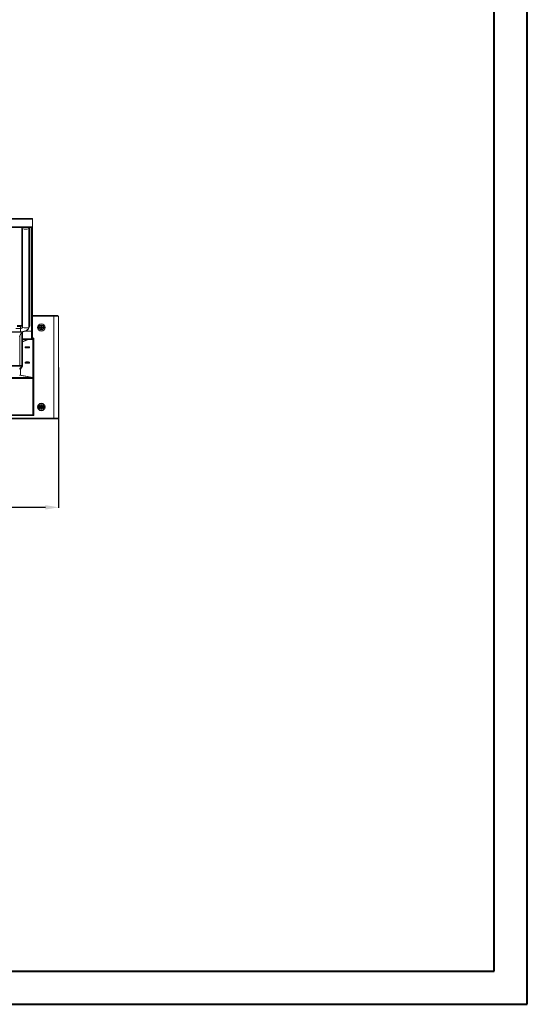
# Model space of a CAD drawing. Units: millimetres. Extents: x -48 to 5602, y -19 to 3852.
# Drawn here: x 4645 to 5602, y -19 to 1837 of the extents above; entities that cross this region are included whole.
import ezdxf

# ---------------------------------------------------------------- set-up
doc = ezdxf.new("R2010")
doc.units = ezdxf.units.MM
doc.layers.add('2', color=7, linetype='Continuous')
doc.dimstyles.new('ISO-25', dxfattribs={"dimtxt": 2.5, "dimasz": 2.5, "dimexe": 1.25, "dimexo": 0.625, "dimtad": 1, "dimtxsty": 'Standard', "dimcen": 2.5, "dimadec": 0, "dimazin": 0, "dimtfac": 1, "dimtmove": 0, "dimatfit": 3, "dimfxl": 1, "dimarcsym": 0})

# ---------------------------------------------------------------- blocks, each defined once
blk = doc.blocks.new('*D11')
at = {"layer": '2', "color": 0, "linetype": 'ByBlock', "lineweight": -2}
for p, q in [((4718.3, 1181.5), (4718.3, 916.8)), ((3524.3, 1152.3), (3524.3, 916.8)), ((4693.3, 918), (3549.3, 918))]:
    blk.add_line(p, q, dxfattribs=at)
at = {"layer": '2', "color": 0, "linetype": 'ByBlock'}
for points in [[(3549.3, 922.2), (3549.3, 913.8), (3524.3, 918)], [(4693.3, 922.2), (4693.3, 913.8), (4718.3, 918)]]:
    blk.add_solid(points, dxfattribs=at)
at = {"layer": 'Defpoints', "color": 0, "linetype": 'ByBlock'}
for p in [(4718.3, 1182.1), (3524.3, 1152.9), (3524.3, 918)]:
    blk.add_point(p, dxfattribs=at)
at = {"layer": '2', "color": 0, "linetype": 'ByBlock', "insert": (4121.3, 931.1), "char_height": 25, "attachment_point": 5}
blk.add_mtext('1194', dxfattribs=at)

msp = doc.modelspace()

# ---------------------------------------------------------------- linework, layer by layer
at = {"color": 0, "linetype": 'Continuous', "lineweight": 40}
for p, q in [((5602.051, -18.912), (5602.051, 3693.588)), ((5539.551, 43.588), (5539.551, 3631.088)), ((108.642, 43.588), (5539.551, 43.588)), ((-47.608, -18.912), (5602.051, -18.912))]:
    msp.add_line(p, q, dxfattribs=at)
at = {"color": 7, "linetype": 'Continuous', "lineweight": 15}
for p, q in [((4669.32, 1462.256), (3573.32, 1462.256)), ((3573.32, 1461.38), (4669.32, 1461.38)), ((4669.32, 1461.38), (4669.32, 1462.256)), ((4669.32, 1461.38), (4669.32, 1446.939)), ((4669.32, 1446.939), (3573.32, 1446.939)), ((4669.32, 1445.811), (3573.32, 1445.811)), ((4648.82, 1260.425), (4648.82, 1445.756)), ((4650.487, 1257.742), (4650.487, 1443.902)), ((4662.153, 1443.902), (4662.153, 1257.742)), ((4663.82, 1445.811), (4663.82, 1260.425)), ((4667.32, 1445.805), (4667.32, 1445.811)), ((4669.32, 1445.805), (4667.32, 1445.805)), ((4667.32, 1235.399), (4667.32, 1445.805)), ((4669.32, 1445.811), (4669.32, 1446.939)), ((4669.32, 1445.805), (4669.32, 1445.811)), ((4669.32, 1235.399), (4669.32, 1445.805)), ((4709.336, 1279.63), (4669.32, 1279.63)), ((4709.32, 1086.14), (4709.32, 1278.12)), ((4709.336, 1278.13), (4709.336, 1279.63)), ((4716.72, 1279.63), (4709.336, 1279.63)), ((4716.72, 1278.13), (4716.72, 1279.63)), ((4716.82, 1278.13), (4718.32, 1278.13)), ((4718.32, 1086.13), (4718.32, 1278.13)), ((4648.763, 1247.944), (3593.877, 1247.944)), ((3596.32, 1248.807), (4646.32, 1248.807)), ((4640.317, 1260.561), (4646.32, 1260.561)), ((4648.019, 1246.542), (4644.81, 1240.855)), ((4646.32, 1259.014), (4646.32, 1260.561)), ((4646.32, 1259.014), (4646.32, 1255.392)), ((4648.704, 1247.944), (4648.771, 1248.071)), ((4648.771, 1248.071), (4648.771, 1185.115)), ((4648.771, 1248.071), (4650.07, 1247.334)), ((4648.81, 1247.944), (4648.795, 1247.944)), ((4648.81, 1247.944), (4648.806, 1247.937)), ((4648.81, 1247.938), (4648.81, 1247.944)), ((4650.07, 1247.334), (4650.07, 1184.173)), ((4679.37, 1257.93), (4681.331, 1257.93)), ((4679.37, 1257.93), (4679.37, 1256.33)), ((4681.331, 1256.33), (4679.37, 1256.33)), ((4684.616, 1257.93), (4681.331, 1257.93)), ((4681.331, 1256.33), (4684.616, 1256.33)), ((4683.667, 1257.84), (4684.666, 1257.84)), ((4683.667, 1256.42), (4683.667, 1257.84)), ((4684.666, 1256.42), (4683.667, 1256.42)), ((4684.195, 1257.84), (4684.195, 1256.42)), ((4684.727, 1257.93), (4684.616, 1257.93)), ((4684.616, 1256.33), (4684.727, 1256.33)), ((4684.754, 1257.84), (4684.666, 1257.84)), ((4684.666, 1256.42), (4684.754, 1256.42)), ((4685.11, 1259.931), (4686.53, 1259.931)), ((4685.11, 1259.931), (4685.11, 1258.389)), ((4686.53, 1258.755), (4685.11, 1258.755)), ((4685.11, 1258.389), (4685.11, 1258.196)), ((4685.11, 1256.064), (4685.11, 1255.871)), ((4685.11, 1255.871), (4685.11, 1254.328)), ((4685.11, 1255.505), (4686.53, 1255.505)), ((4686.53, 1254.328), (4685.11, 1254.328)), ((4686.53, 1258.389), (4686.53, 1259.931)), ((4686.53, 1258.196), (4686.53, 1258.389)), ((4686.53, 1255.871), (4686.53, 1256.064)), ((4686.53, 1254.328), (4686.53, 1255.871)), ((4686.974, 1257.84), (4686.886, 1257.84)), ((4686.886, 1256.42), (4686.974, 1256.42)), ((4687.024, 1257.93), (4686.913, 1257.93)), ((4686.913, 1256.33), (4687.024, 1256.33)), ((4686.974, 1257.84), (4687.973, 1257.84)), ((4687.973, 1256.42), (4686.974, 1256.42)), ((4687.024, 1257.93), (4690.309, 1257.93)), ((4687.024, 1256.33), (4690.309, 1256.33)), ((4687.445, 1256.42), (4687.445, 1257.84)), ((4687.973, 1257.84), (4687.973, 1256.42)), ((4690.309, 1257.93), (4692.27, 1257.93)), ((4692.27, 1256.33), (4690.309, 1256.33)), ((4692.27, 1256.33), (4692.27, 1257.93)), ((4645.022, 1240.95), (4646.325, 1243.424)), ((4650.07, 1235.393), (4669.32, 1235.393)), ((4650.07, 1230.922), (4659.593, 1234.265)), ((4650.07, 1230.253), (4661.27, 1234.265)), ((4650.07, 1234.265), (4669.32, 1234.265)), ((4669.32, 1235.399), (4667.32, 1235.399)), ((4669.81, 1237.878), (4669.32, 1237.878)), ((4669.32, 1237.68), (4669.803, 1237.85)), ((4669.32, 1237.149), (4669.81, 1237.325)), ((4669.32, 1235.393), (4669.32, 1235.399)), ((4669.32, 1234.265), (4669.32, 1235.393)), ((4669.803, 1237.85), (4669.804, 1237.874)), ((4669.803, 1237.85), (4669.803, 1237.322)), ((4669.81, 1237.602), (4669.81, 1237.325)), ((4669.81, 1237.325), (4669.81, 1162.881)), ((4671.32, 1161.12), (4671.32, 1236.118)), ((4654.97, 1219.843), (4654.97, 1219.205)), ((4663.67, 1219.205), (4663.67, 1219.843)), ((4654.97, 1191.175), (4654.97, 1190.536)), ((4663.67, 1190.536), (4663.67, 1191.175)), ((3593.82, 1185.115), (4648.82, 1185.115)), ((4648.82, 1184.131), (3593.82, 1184.131)), ((4644.82, 1178.472), (4648.82, 1184.131)), ((4645.28, 1179.123), (4646.321, 1178.532)), ((4646.32, 1178.527), (4646.32, 1167.326)), ((4646.321, 1178.532), (4650.07, 1184.173)), ((4648.771, 1184.91), (4648.719, 1184.832)), ((4648.771, 1184.949), (4648.771, 1184.91)), ((4650.07, 1184.173), (4648.771, 1184.91)), ((4648.82, 1185.115), (4648.82, 1184.912)), ((4648.82, 1184.816), (4648.82, 1184.131)), ((4644.82, 1167.182), (4669.82, 1162.604)), ((4646.32, 1167.228), (4646.42, 1167.228)), ((4646.32, 1167.228), (4669.81, 1162.881)), ((4646.32, 1166.907), (4646.32, 1167.228)), ((4669.81, 1162.881), (4669.81, 1162.606)), ((4669.82, 1161.122), (4669.82, 1162.604)), ((4669.82, 1161.122), (4669.82, 1092.64)), ((4669.82, 1160.383), (4671.32, 1160.383)), ((4669.82, 1160.357), (4671.32, 1160.357)), ((4671.32, 1160.383), (4671.32, 1161.12)), ((4671.32, 1160.357), (4671.32, 1160.383)), ((4671.32, 1160.357), (4671.32, 1091.13)), ((4679.37, 1107.93), (4679.37, 1106.33)), ((4679.37, 1107.93), (4681.331, 1107.93)), ((4681.331, 1106.33), (4679.37, 1106.33)), ((4684.616, 1107.93), (4681.331, 1107.93)), ((4684.616, 1106.33), (4681.331, 1106.33)), ((4683.667, 1107.84), (4684.666, 1107.84)), ((4683.667, 1106.42), (4683.667, 1107.84)), ((4684.666, 1106.42), (4683.667, 1106.42)), ((4684.195, 1107.84), (4684.195, 1106.42)), ((4684.727, 1107.93), (4684.616, 1107.93)), ((4684.616, 1106.33), (4684.727, 1106.33)), ((4684.754, 1107.84), (4684.666, 1107.84)), ((4684.666, 1106.42), (4684.754, 1106.42)), ((4685.11, 1109.931), (4686.53, 1109.931)), ((4685.11, 1109.931), (4685.11, 1108.389)), ((4686.53, 1108.755), (4685.11, 1108.755)), ((4685.11, 1108.389), (4685.11, 1108.196)), ((4685.11, 1106.064), (4685.11, 1105.871)), ((4685.11, 1105.871), (4685.11, 1104.328)), ((4685.11, 1105.505), (4686.53, 1105.505)), ((4686.53, 1104.328), (4685.11, 1104.328)), ((4686.53, 1108.389), (4686.53, 1109.931)), ((4686.53, 1108.196), (4686.53, 1108.389)), ((4686.53, 1105.871), (4686.53, 1106.064)), ((4686.53, 1104.328), (4686.53, 1105.871)), ((4686.974, 1107.84), (4686.886, 1107.84)), ((4686.886, 1106.42), (4686.974, 1106.42)), ((4687.024, 1107.93), (4686.913, 1107.93)), ((4686.913, 1106.33), (4687.024, 1106.33)), ((4686.974, 1107.84), (4687.973, 1107.84)), ((4687.973, 1106.42), (4686.974, 1106.42)), ((4690.309, 1107.93), (4687.024, 1107.93)), ((4687.024, 1106.33), (4690.309, 1106.33)), ((4687.445, 1106.42), (4687.445, 1107.84)), ((4687.973, 1107.84), (4687.973, 1106.42)), ((4690.309, 1107.93), (4692.27, 1107.93)), ((4692.27, 1106.33), (4690.309, 1106.33)), ((4692.27, 1106.33), (4692.27, 1107.93)), ((3533.304, 1084.63), (4709.336, 1084.63)), ((3533.32, 1086.14), (4709.32, 1086.14)), ((4669.82, 1092.64), (3572.82, 1092.64)), ((4669.82, 1091.13), (3572.82, 1091.13)), ((4669.82, 1091.13), (4669.82, 1092.64)), ((4671.32, 1091.13), (4669.82, 1091.13)), ((4669.82, 1091.13), (4669.82, 1091.13)), ((4709.336, 1084.63), (4709.336, 1086.13)), ((4709.336, 1086.13), (4716.72, 1086.13)), ((4709.336, 1084.63), (4716.72, 1084.63)), ((4716.72, 1084.63), (4716.72, 1086.13)), ((4716.82, 1086.13), (4718.32, 1086.13))]:
    msp.add_line(p, q, dxfattribs=at)
at = {"color": 8, "linetype": 'Continuous', "lineweight": 15}
for p, q in [((4667.22, 1249.849), (4667.22, 1445.811)), ((4709.32, 1278.12), (4669.32, 1278.12)), ((4637.88, 1255.392), (4646.32, 1255.392)), ((4646.32, 1259.014), (4640.066, 1259.014)), ((4646.32, 1255.392), (4646.32, 1248.807)), ((4667.276, 1249.835), (4653.639, 1249.835)), ((4653.687, 1249.849), (4667.22, 1249.849)), ((4645.022, 1185.115), (4645.022, 1240.95)), ((4669.803, 1237.85), (4669.32, 1237.85)), ((4646.42, 1167.228), (4646.42, 1178.68)), ((4669.82, 1162.604), (4584.902, 1162.604)), ((4584.902, 1161.122), (4669.82, 1161.122))]:
    msp.add_line(p, q, dxfattribs=at)
at = {"color": 7, "linetype": 'Continuous', "lineweight": 15, "flags": 128}
for points in [[(4648.708, 1445.811), (4648.961, 1445.688), (4649.127, 1445.579), (4649.144, 1445.567), (4649.045, 1445.706), (4649.025, 1445.753)], [(4718.32, 1278.13), (4717.635, 1278.127), (4715.684, 1278.125), (4712.764, 1278.122), (4709.32, 1278.12)], [(4709.32, 1278.12), (4709.32, 1278.12)], [(4646.32, 1260.561), (4646.808, 1260.588), (4647.277, 1260.669), (4647.709, 1260.799), (4648.088, 1260.974), (4648.399, 1261.188), (4648.63, 1261.432), (4648.772, 1261.696), (4648.82, 1261.972)], [(4648.82, 1260.425), (4648.772, 1260.15), (4648.63, 1259.885), (4648.399, 1259.641), (4648.088, 1259.427), (4647.709, 1259.252), (4647.277, 1259.122), (4646.808, 1259.042), (4646.32, 1259.014)], [(4646.32, 1255.392), (4647.133, 1255.437), (4647.915, 1255.571), (4648.635, 1255.788), (4649.266, 1256.08), (4649.785, 1256.436), (4650.17, 1256.843), (4650.407, 1257.284), (4650.487, 1257.742)], [(4648.297, 1248.893), (4648.671, 1248.909), (4648.867, 1248.929)], [(4652.297, 1249.481), (4652.729, 1249.574), (4654.33, 1250.033), (4655.91, 1250.62), (4657.434, 1251.338), (4658.868, 1252.193), (4660.18, 1253.184), (4661.338, 1254.31), (4662.308, 1255.561), (4663.06, 1256.926), (4663.567, 1258.387), (4663.805, 1259.928), (4663.787, 1260.422)], [(4645.022, 1240.95), (4644.872, 1240.592), (4644.82, 1240.208)], [(4655.218, 1220.111), (4655.014, 1219.958), (4654.97, 1219.843)], [(4654.97, 1219.205), (4655.014, 1219.09), (4655.363, 1218.87), (4656.033, 1218.678), (4656.968, 1218.528), (4658.095, 1218.433), (4659.32, 1218.4)], [(4659.32, 1220.728), (4657.756, 1220.672), (4656.994, 1220.6), (4656.315, 1220.497), (4655.763, 1220.372), (4655.368, 1220.231), (4655.07, 1219.942), (4655.368, 1219.652), (4655.763, 1219.511), (4656.315, 1219.386), (4656.994, 1219.284), (4657.756, 1219.211), (4659.32, 1219.156)], [(4659.32, 1219.572), (4658.555, 1219.6), (4657.906, 1219.68), (4657.472, 1219.8), (4657.32, 1219.942), (4657.472, 1220.083), (4657.906, 1220.203), (4658.555, 1220.283), (4659.32, 1220.312), (4660.085, 1220.283), (4660.734, 1220.203), (4661.168, 1220.083), (4661.32, 1219.942), (4661.168, 1219.8), (4660.734, 1219.68), (4660.085, 1219.6), (4659.32, 1219.572)], [(4659.32, 1219.156), (4660.884, 1219.211), (4661.646, 1219.284), (4662.325, 1219.386), (4662.877, 1219.511), (4663.272, 1219.652), (4663.57, 1219.942), (4663.272, 1220.231), (4662.877, 1220.372), (4662.325, 1220.497), (4661.646, 1220.6), (4660.884, 1220.672), (4659.32, 1220.728)], [(4659.32, 1218.4), (4660.546, 1218.433), (4661.672, 1218.528), (4662.608, 1218.678), (4663.277, 1218.87), (4663.626, 1219.09), (4663.67, 1219.205)], [(4663.67, 1219.844), (4663.626, 1219.958), (4663.621, 1219.964)], [(4655.218, 1191.443), (4655.014, 1191.289), (4654.97, 1191.174)], [(4654.97, 1190.536), (4655.014, 1190.421), (4655.363, 1190.202), (4656.033, 1190.009), (4656.968, 1189.859), (4658.095, 1189.764), (4659.32, 1189.731)], [(4659.32, 1192.059), (4657.756, 1192.004), (4656.994, 1191.931), (4656.315, 1191.829), (4655.763, 1191.703), (4655.368, 1191.562), (4655.07, 1191.273), (4655.368, 1190.984), (4655.763, 1190.843), (4656.315, 1190.717), (4656.994, 1190.615), (4657.756, 1190.542), (4659.32, 1190.487)], [(4659.32, 1190.903), (4658.555, 1190.931), (4657.906, 1191.011), (4657.472, 1191.131), (4657.32, 1191.273), (4657.472, 1191.415), (4657.906, 1191.535), (4658.555, 1191.615), (4659.32, 1191.643), (4660.085, 1191.615), (4660.734, 1191.535), (4661.168, 1191.415), (4661.32, 1191.273), (4661.168, 1191.131), (4660.734, 1191.011), (4660.085, 1190.931), (4659.32, 1190.903)], [(4659.32, 1190.487), (4660.884, 1190.542), (4661.646, 1190.615), (4662.325, 1190.717), (4662.877, 1190.843), (4663.272, 1190.984), (4663.57, 1191.273), (4663.272, 1191.562), (4662.877, 1191.703), (4662.325, 1191.829), (4661.646, 1191.931), (4660.884, 1192.004), (4659.32, 1192.059)], [(4659.32, 1189.731), (4660.546, 1189.764), (4661.672, 1189.859), (4662.608, 1190.009), (4663.277, 1190.202), (4663.626, 1190.421), (4663.67, 1190.536)], [(4663.67, 1191.175), (4663.626, 1191.289), (4663.621, 1191.296)], [(4646.321, 1178.532), (4646.32, 1178.529), (4646.32, 1178.527)], [(4709.32, 1086.14), (4712.764, 1086.137), (4715.684, 1086.135), (4717.635, 1086.132), (4718.32, 1086.13)], [(4709.32, 1086.14), (4709.32, 1086.14)]]:
    msp.add_lwpolyline(points, dxfattribs=at)
at = {"color": 8, "linetype": 'Continuous', "lineweight": 15, "flags": 128}
for points in [[(4661.788, 1445.811), (4661.958, 1445.299), (4662.153, 1443.902)], [(4662.153, 1257.742), (4661.958, 1256.345), (4661.378, 1254.982), (4660.428, 1253.687), (4659.13, 1252.492), (4657.516, 1251.426), (4655.627, 1250.516), (4653.508, 1249.784), (4651.213, 1249.247), (4650.62, 1249.146)], [(4654.97, 1219.843), (4655.014, 1219.729), (4655.363, 1219.509), (4656.033, 1219.316), (4656.968, 1219.166), (4658.095, 1219.071), (4659.32, 1219.039)], [(4659.32, 1219.039), (4660.546, 1219.071), (4661.672, 1219.166), (4662.608, 1219.316), (4663.277, 1219.509), (4663.626, 1219.729), (4663.67, 1219.844)], [(4654.97, 1191.174), (4655.014, 1191.06), (4655.363, 1190.841), (4656.033, 1190.648), (4656.968, 1190.498), (4658.095, 1190.403), (4659.32, 1190.37)], [(4659.32, 1190.37), (4660.546, 1190.403), (4661.672, 1190.498), (4662.608, 1190.648), (4663.277, 1190.841), (4663.626, 1191.06), (4663.67, 1191.175)]]:
    msp.add_lwpolyline(points, dxfattribs=at)
at = {"color": 7, "linetype": 'Continuous', "lineweight": 15}
for centre, radius in [((4685.82, 1257.13), 7), ((4685.82, 1257.13), 6.842), ((4685.82, 1107.13), 7), ((4685.82, 1107.13), 6.842)]:
    msp.add_circle(centre, radius, dxfattribs=at)
at = {"color": 8, "linetype": 'Continuous', "lineweight": 15}
for centre, radius, start, end in [((4648.109, 1443.484), 2.414, 9.980468, 74.548103), ((4652.138, 1446.839), 3.37, 199.048328, 240.648231), ((4660.51, 1446.829), 3.357, 299.309818, 342.336031)]:
    msp.add_arc(centre, radius, start, end, dxfattribs=at)
at = {"color": 7, "linetype": 'Continuous', "lineweight": 15}
for centre, radius, start, end in [((4656.32, 1454.039), 11.696, 240.081843, 299.918157), ((4786.447, 1278.073), 77.127, 178.843541, 179.965356), ((4646.588, 1271.982), 23.177, 269.336874, 279.976784), ((4651.992, 1260.536), 3.174, 182.015647, 241.688392), ((4656.32, 1267.879), 11.696, 240.081843, 299.918157), ((4660.648, 1260.536), 3.174, 298.311608, 357.984353), ((4667.228, 1249.756), 0.0925, 5.976048, 94.93152), ((4685.82, 1257.13), 4.56, 10.105067, 169.894933), ((4685.82, 1257.13), 4.56, 190.105067, 349.894933), ((4685.82, 1257.13), 1.281, 146.32572, 213.67428), ((4685.82, 1257.13), 1.446, 119.417528, 146.397267), ((4685.82, 1257.13), 1.446, 213.602733, 240.582472), ((4685.82, 1257.13), 1.355, 143.802499, 148.390219), ((4685.82, 1257.13), 1.355, 211.609781, 216.197501), ((4685.82, 1257.13), 1.28, 123.67428, 146.32572), ((4685.82, 1257.13), 1.281, 213.67428, 236.32572), ((4685.82, 1257.13), 1.281, 56.32572, 123.67428), ((4685.82, 1257.13), 1.28, 236.32572, 303.67428), ((4685.82, 1257.13), 1.446, 33.602733, 60.582472), ((4685.82, 1257.13), 1.281, 33.67428, 56.32572), ((4685.82, 1257.13), 1.281, 303.67428, 326.32572), ((4685.82, 1257.13), 1.446, 299.417528, 326.397267), ((4685.82, 1257.13), 1.281, 326.32572, 33.67428), ((4685.82, 1257.13), 1.355, 31.609781, 36.197501), ((4685.82, 1257.13), 1.355, 323.802499, 328.390219), ((4623.167, 1237.331), 46.64, 359.991011, 0.670838), ((4669.823, 1236.105), 1.497, 0.500727, 90.482976), ((4646.419, 1167.327), 0.0991, 180.502909, 270.494231), ((4669.823, 1161.107), 1.497, 0.502909, 90.494231), ((4685.82, 1107.13), 4.56, 10.105067, 169.894933), ((4685.82, 1107.13), 4.56, 190.105067, 349.894933), ((4685.82, 1107.13), 1.281, 146.32572, 213.67428), ((4685.82, 1107.13), 1.446, 119.417528, 146.397267), ((4685.82, 1107.13), 1.446, 213.602733, 240.582472), ((4685.82, 1107.13), 1.355, 143.802499, 148.390219), ((4685.82, 1107.13), 1.355, 211.609781, 216.197501), ((4685.82, 1107.13), 1.28, 123.67428, 146.32572), ((4685.82, 1107.13), 1.281, 213.67428, 236.32572), ((4685.82, 1107.13), 1.281, 56.32572, 123.67428), ((4685.82, 1107.13), 1.281, 236.32572, 303.67428), ((4685.82, 1107.13), 1.446, 33.602733, 60.582472), ((4685.82, 1107.13), 1.281, 33.67428, 56.32572), ((4685.82, 1107.13), 1.28, 303.67428, 326.32572), ((4685.82, 1107.13), 1.446, 299.417528, 326.397267), ((4685.82, 1107.13), 1.28, 326.32572, 33.67428), ((4685.82, 1107.13), 1.355, 31.609781, 36.197501), ((4685.82, 1107.13), 1.355, 323.802499, 328.390219), ((4786.447, 1086.187), 77.127, 180.034644, 181.156459)]:
    msp.add_arc(centre, radius, start, end, dxfattribs=at)

# ---------------------------------------------------------------- dimensions: what is measured, and where the dimension line sits
at = {"layer": '2', "color": 4, "linetype": 'ByBlock'}
dim = msp.add_linear_dim(base=(3524.32, 918.017), p1=(4718.32, 1182.13), p2=(3524.32, 1152.895), angle=180, dimstyle='ISO-25', override={"dimtxt": 25, "dimasz": 25}, dxfattribs=at)
dim.commit()
dim.dimension.update_dxf_attribs({"geometry": '*D11', "text_midpoint": (4121.32, 918.017), "dimtype": 160})

doc.saveas('drawing.dxf')
